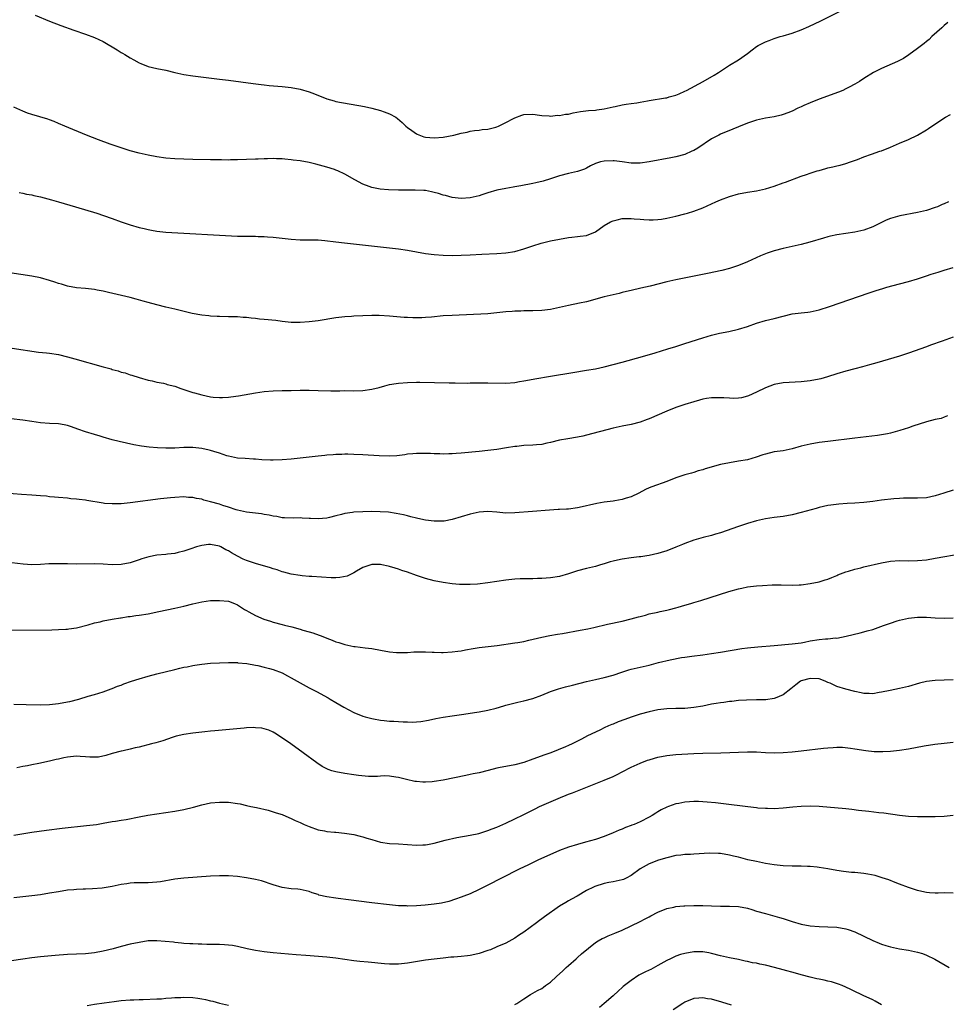
# Model space of a CAD drawing. Units: inches. Extents: x 2628000 to 2631000, y 1485000 to 1488000.
# Drawn here: x 2629596 to 2629803, y 1485563 to 1485783 of the extents above; entities that cross this region are included whole.
import ezdxf

# ---------------------------------------------------------------- set-up
doc = ezdxf.new("R2010")
doc.units = ezdxf.units.IN
doc.header["$MEASUREMENT"] = 0
doc.layers.add('LD26281485_10ft', color=2, linetype='Continuous')

msp = doc.modelspace()

# ---------------------------------------------------------------- linework, layer by layer
at = {"layer": 'LD26281485_10ft'}
for points, elevation in [([(2629599.79, 1485783.79), (2629603, 1485782.46), (2629605.48, 1485781.48), (2629608.43, 1485780.43), (2629611, 1485779.55), (2629613, 1485778.82), (2629615, 1485777.91), (2629618.09, 1485776.09), (2629619, 1485775.48), (2629619.31, 1485775.31), (2629619.79, 1485775), (2629621, 1485774.3), (2629621.86, 1485773.86), (2629623, 1485773.18), (2629623.4, 1485773), (2629625, 1485772.37), (2629627, 1485771.9), (2629629, 1485771.52), (2629630.99, 1485770.99), (2629633, 1485770.52), (2629635, 1485770.23), (2629641, 1485769.52), (2629643, 1485769.26), (2629648.5, 1485768.5), (2629650.29, 1485768.29), (2629651, 1485768.22), (2629652.1, 1485768.1), (2629655, 1485767.87), (2629657, 1485767.65), (2629659, 1485767.28), (2629661, 1485766.68), (2629662.19, 1485766.19), (2629665, 1485765.09), (2629666.63, 1485764.63), (2629667, 1485764.54), (2629673.38, 1485763.38), (2629675.05, 1485763.05), (2629677, 1485762.54), (2629677.8, 1485762.2), (2629679, 1485761.77), (2629680.39, 1485761), (2629680.75, 1485760.75), (2629681.8, 1485759.8), (2629682.65, 1485759), (2629683, 1485758.71), (2629683.95, 1485758.05), (2629685, 1485757.28), (2629685.18, 1485757.18), (2629686.65, 1485756.65), (2629687, 1485756.56), (2629689, 1485756.38), (2629691, 1485756.58), (2629693.34, 1485757), (2629695, 1485757.43), (2629696.32, 1485757.68), (2629697, 1485757.89), (2629697.96, 1485758.04), (2629699, 1485758.12), (2629699.72, 1485758.28), (2629701, 1485758.33), (2629702.79, 1485758.79), (2629703, 1485758.86), (2629703.34, 1485759), (2629705, 1485759.79), (2629706.68, 1485760.68), (2629707, 1485760.84), (2629708.57, 1485761.43), (2629709, 1485761.63), (2629711, 1485761.7), (2629712.51, 1485761.49), (2629713, 1485761.37), (2629714.67, 1485761.33), (2629715, 1485761.27), (2629716.57, 1485761.43), (2629717, 1485761.4), (2629718.34, 1485761.66), (2629719, 1485761.72), (2629720.03, 1485761.97), (2629721.71, 1485762.29), (2629723.48, 1485762.52), (2629725, 1485762.61), (2629725.33, 1485762.67), (2629727, 1485762.87), (2629727.66, 1485763), (2629729, 1485763.34), (2629729.43, 1485763.43), (2629731, 1485763.8), (2629731.9, 1485763.9), (2629733, 1485764.1), (2629734.25, 1485764.25), (2629735, 1485764.4), (2629736.69, 1485764.69), (2629737, 1485764.75), (2629740.7, 1485765.3), (2629741, 1485765.36), (2629741.53, 1485765.53), (2629743, 1485765.94), (2629743.76, 1485766.24), (2629745, 1485766.82), (2629745.36, 1485767), (2629749.11, 1485769), (2629751.58, 1485770.42), (2629752.51, 1485771), (2629755, 1485772.62), (2629757, 1485773.86), (2629759, 1485775.24), (2629760.09, 1485776.09), (2629761, 1485776.77), (2629761.37, 1485777), (2629762.45, 1485777.55), (2629763, 1485777.87), (2629763.83, 1485778.17), (2629765, 1485778.62), (2629766.28, 1485779), (2629767, 1485779.19), (2629769, 1485779.75), (2629771, 1485780.49), (2629772.73, 1485781.27), (2629775.43, 1485782.57), (2629780.8, 1485785.2)], 9390), ([(2629803.81, 1485782.19), (2629803, 1485781.49), (2629802.76, 1485781.24), (2629802.44, 1485781), (2629800.24, 1485779), (2629799.61, 1485778.39), (2629799, 1485777.95), (2629798.53, 1485777.47), (2629797.88, 1485777), (2629797, 1485776.34), (2629795.07, 1485774.93), (2629793.85, 1485774.15), (2629792.52, 1485773.48), (2629789, 1485771.91), (2629787.15, 1485771), (2629785, 1485769.65), (2629784.03, 1485769), (2629783, 1485768.39), (2629781.74, 1485767.74), (2629781, 1485767.34), (2629780.29, 1485767), (2629779.37, 1485766.63), (2629775, 1485765.01), (2629773, 1485764.24), (2629771.61, 1485763.61), (2629771, 1485763.35), (2629770.26, 1485763), (2629769, 1485762.37), (2629768.04, 1485761.96), (2629767, 1485761.59), (2629766.54, 1485761.46), (2629765, 1485761.1), (2629763, 1485760.77), (2629761, 1485760.35), (2629759, 1485759.7), (2629757, 1485758.87), (2629755.7, 1485758.3), (2629753, 1485757.2), (2629752.6, 1485757), (2629751, 1485756.16), (2629747.89, 1485754.11), (2629747, 1485753.6), (2629746.6, 1485753.4), (2629745, 1485752.7), (2629743, 1485752.13), (2629741.91, 1485751.91), (2629737.02, 1485751.02), (2629735, 1485750.76), (2629733, 1485750.76), (2629731, 1485751), (2629729.24, 1485751.24), (2629729, 1485751.26), (2629727, 1485751.21), (2629726.15, 1485751), (2629725, 1485750.63), (2629723.88, 1485750.12), (2629723, 1485749.62), (2629722.57, 1485749.43), (2629721, 1485748.86), (2629719, 1485748.43), (2629717, 1485747.9), (2629715, 1485747.22), (2629713.31, 1485746.69), (2629711.69, 1485746.31), (2629711, 1485746.17), (2629708.32, 1485745.68), (2629707, 1485745.46), (2629706.63, 1485745.37), (2629705, 1485745.11), (2629703, 1485744.67), (2629701, 1485744.08), (2629699.66, 1485743.66), (2629699, 1485743.44), (2629697.03, 1485742.97), (2629695, 1485742.82), (2629693, 1485743.08), (2629691.5, 1485743.5), (2629691, 1485743.62), (2629689.95, 1485743.95), (2629689, 1485744.2), (2629688.35, 1485744.35), (2629687, 1485744.61), (2629686.65, 1485744.65), (2629684.74, 1485744.74), (2629683, 1485744.71), (2629681, 1485744.7), (2629678.77, 1485744.77), (2629676.93, 1485744.93), (2629676.51, 1485745), (2629675, 1485745.31), (2629674.45, 1485745.55), (2629673, 1485746.05), (2629671.25, 1485747), (2629669, 1485748.26), (2629667.46, 1485749), (2629667, 1485749.2), (2629666.69, 1485749.31), (2629665, 1485749.87), (2629662.53, 1485750.53), (2629661, 1485750.85), (2629659, 1485751.22), (2629657.43, 1485751.43), (2629657, 1485751.5), (2629655.6, 1485751.6), (2629655, 1485751.69), (2629653.69, 1485751.69), (2629653, 1485751.75), (2629651.7, 1485751.7), (2629651, 1485751.72), (2629649.65, 1485751.65), (2629649, 1485751.65), (2629645, 1485751.48), (2629643.47, 1485751.47), (2629643, 1485751.44), (2629641.46, 1485751.46), (2629641, 1485751.45), (2629639.48, 1485751.48), (2629639, 1485751.48), (2629635, 1485751.59), (2629631, 1485751.74), (2629629, 1485751.88), (2629627, 1485752.16), (2629625, 1485752.54), (2629623, 1485752.97), (2629621, 1485753.51), (2629619, 1485754.16), (2629616.54, 1485755), (2629613.96, 1485755.96), (2629611.26, 1485757), (2629606.37, 1485759), (2629605, 1485759.62), (2629604.03, 1485760.03), (2629603, 1485760.43), (2629602.58, 1485760.58), (2629599, 1485761.63), (2629598.07, 1485761.93), (2629597, 1485762.32), (2629595, 1485763.23)], 9400), ([(2629596.19, 1485744.19), (2629597, 1485744.07), (2629597.84, 1485743.84), (2629599, 1485743.64), (2629599.5, 1485743.5), (2629601, 1485743.18), (2629603.44, 1485742.56), (2629605, 1485742.12), (2629608.8, 1485741), (2629613.55, 1485739.55), (2629615.06, 1485739.06), (2629617, 1485738.37), (2629619, 1485737.62), (2629621, 1485736.93), (2629623, 1485736.36), (2629624.11, 1485736.11), (2629625, 1485735.88), (2629625.76, 1485735.76), (2629627, 1485735.54), (2629629, 1485735.35), (2629645, 1485734.46), (2629647, 1485734.39), (2629649, 1485734.39), (2629649.64, 1485734.36), (2629651, 1485734.36), (2629651.71, 1485734.29), (2629653, 1485734.2), (2629655, 1485733.95), (2629657, 1485733.73), (2629659, 1485733.64), (2629661, 1485733.64), (2629661.61, 1485733.61), (2629663, 1485733.59), (2629664.54, 1485733.46), (2629667, 1485733.13), (2629668.9, 1485732.9), (2629681, 1485731.58), (2629683, 1485731.3), (2629687, 1485730.56), (2629689, 1485730.32), (2629691, 1485730.18), (2629693, 1485730.13), (2629695, 1485730.15), (2629697, 1485730.24), (2629699.61, 1485730.39), (2629703, 1485730.54), (2629705, 1485730.68), (2629707, 1485731.01), (2629709, 1485731.6), (2629711, 1485732.3), (2629712.86, 1485732.86), (2629715, 1485733.37), (2629717, 1485733.79), (2629719, 1485734.14), (2629719.78, 1485734.22), (2629721, 1485734.37), (2629721.58, 1485734.42), (2629723, 1485734.59), (2629725, 1485735.4), (2629727, 1485736.82), (2629728.37, 1485737.63), (2629729, 1485737.88), (2629729.9, 1485738.1), (2629731, 1485738.34), (2629731.66, 1485738.34), (2629733, 1485738.41), (2629733.68, 1485738.32), (2629735, 1485738.25), (2629735.86, 1485738.14), (2629737, 1485738.08), (2629737.93, 1485738.07), (2629739, 1485738.12), (2629739.77, 1485738.23), (2629741, 1485738.43), (2629743, 1485738.87), (2629745, 1485739.39), (2629745.58, 1485739.58), (2629747, 1485740.01), (2629749, 1485740.77), (2629751.92, 1485742.08), (2629753, 1485742.54), (2629755, 1485743.31), (2629757, 1485743.9), (2629759, 1485744.28), (2629761, 1485744.59), (2629763.05, 1485745), (2629765, 1485745.6), (2629767, 1485746.31), (2629767.49, 1485746.51), (2629771, 1485747.8), (2629772.2, 1485748.2), (2629773, 1485748.5), (2629774.58, 1485749), (2629775, 1485749.13), (2629776.49, 1485749.51), (2629777, 1485749.66), (2629778.11, 1485749.89), (2629779, 1485750.14), (2629779.7, 1485750.3), (2629781, 1485750.67), (2629782.01, 1485751), (2629783.59, 1485751.59), (2629785, 1485752.16), (2629786.75, 1485752.75), (2629788.59, 1485753.41), (2629789, 1485753.52), (2629791, 1485754.31), (2629793, 1485755.2), (2629795, 1485756.05), (2629797, 1485756.96), (2629799, 1485758.15), (2629799.51, 1485758.49), (2629800.24, 1485759), (2629803.25, 1485761), (2629804.36, 1485761.64)], 9410), ([(2629803.92, 1485742.08), (2629803, 1485741.64), (2629802.53, 1485741.47), (2629801.46, 1485741), (2629801, 1485740.82), (2629799, 1485740.18), (2629797, 1485739.7), (2629793.04, 1485738.96), (2629791.47, 1485738.53), (2629791, 1485738.38), (2629790.03, 1485737.97), (2629789, 1485737.49), (2629787, 1485736.51), (2629785, 1485735.77), (2629783, 1485735.29), (2629779, 1485734.72), (2629777.6, 1485734.4), (2629777, 1485734.26), (2629776.03, 1485733.97), (2629772.92, 1485733.08), (2629771, 1485732.6), (2629767, 1485731.69), (2629765, 1485731.16), (2629763.38, 1485730.62), (2629761.95, 1485730.05), (2629759, 1485728.72), (2629757, 1485727.89), (2629755, 1485727.2), (2629753.26, 1485726.74), (2629750.06, 1485726.06), (2629743, 1485724.66), (2629741, 1485724.21), (2629737.29, 1485723.29), (2629735.18, 1485722.82), (2629733, 1485722.31), (2629731.96, 1485722.04), (2629731, 1485721.81), (2629730.36, 1485721.64), (2629727, 1485720.84), (2629723, 1485719.78), (2629721.43, 1485719.43), (2629719, 1485718.93), (2629717, 1485718.48), (2629715, 1485718.07), (2629713, 1485717.85), (2629711, 1485717.76), (2629709.76, 1485717.76), (2629709, 1485717.73), (2629708.33, 1485717.68), (2629707, 1485717.66), (2629706.41, 1485717.59), (2629705, 1485717.49), (2629703, 1485717.26), (2629701, 1485717.09), (2629693, 1485716.72), (2629691, 1485716.59), (2629688.36, 1485716.36), (2629687, 1485716.25), (2629686.21, 1485716.21), (2629685, 1485716.17), (2629684.19, 1485716.19), (2629683, 1485716.24), (2629682.29, 1485716.29), (2629679, 1485716.57), (2629676.67, 1485716.67), (2629675, 1485716.69), (2629673, 1485716.65), (2629671, 1485716.56), (2629670.51, 1485716.51), (2629669, 1485716.39), (2629667, 1485716.15), (2629663, 1485715.54), (2629661, 1485715.27), (2629659, 1485715.13), (2629657, 1485715.17), (2629655, 1485715.37), (2629653.55, 1485715.55), (2629651, 1485715.82), (2629649.9, 1485715.9), (2629649, 1485716.01), (2629648.07, 1485716.07), (2629647, 1485716.22), (2629646.25, 1485716.25), (2629645, 1485716.37), (2629644.38, 1485716.37), (2629643, 1485716.42), (2629641, 1485716.45), (2629640.49, 1485716.49), (2629639, 1485716.56), (2629638.61, 1485716.61), (2629637, 1485716.77), (2629634.85, 1485717.15), (2629631, 1485718.09), (2629629, 1485718.57), (2629627, 1485719.07), (2629625, 1485719.62), (2629623.94, 1485719.94), (2629622.38, 1485720.38), (2629621, 1485720.73), (2629616.13, 1485721.87), (2629615, 1485722.11), (2629613.61, 1485722.39), (2629613, 1485722.49), (2629611, 1485722.72), (2629609, 1485722.9), (2629607, 1485723.25), (2629605.67, 1485723.67), (2629605, 1485723.85), (2629604.16, 1485724.16), (2629603, 1485724.54), (2629601, 1485725.1), (2629599, 1485725.5), (2629589.11, 1485727)], 9420), ([(2629594.62, 1485709.38), (2629600.54, 1485708.54), (2629602.33, 1485708.33), (2629603, 1485708.26), (2629605, 1485707.96), (2629607, 1485707.48), (2629608.61, 1485707), (2629615, 1485705.24), (2629616.75, 1485704.75), (2629617, 1485704.65), (2629618.32, 1485704.32), (2629619, 1485704.06), (2629619.87, 1485703.87), (2629621, 1485703.48), (2629621.37, 1485703.37), (2629623, 1485702.84), (2629625, 1485702.24), (2629625.93, 1485702.07), (2629627, 1485701.8), (2629628.44, 1485701.56), (2629629, 1485701.42), (2629629.31, 1485701.31), (2629631, 1485700.9), (2629632.36, 1485700.36), (2629633, 1485700.19), (2629633.87, 1485699.87), (2629635, 1485699.51), (2629635.41, 1485699.41), (2629637, 1485698.94), (2629639, 1485698.53), (2629639.53, 1485698.47), (2629641, 1485698.36), (2629641.63, 1485698.37), (2629643, 1485698.45), (2629643.5, 1485698.5), (2629645.25, 1485698.75), (2629649, 1485699.43), (2629651, 1485699.71), (2629653, 1485699.86), (2629655, 1485699.93), (2629657, 1485699.98), (2629659, 1485700.01), (2629661, 1485699.99), (2629663, 1485699.94), (2629665.9, 1485699.9), (2629667.9, 1485699.9), (2629669, 1485699.91), (2629671, 1485699.9), (2629673, 1485699.96), (2629675, 1485700.23), (2629676.64, 1485700.64), (2629677.97, 1485701), (2629679, 1485701.25), (2629680.47, 1485701.53), (2629681, 1485701.59), (2629683, 1485701.76), (2629685, 1485701.8), (2629685.79, 1485701.79), (2629692.35, 1485701.65), (2629693.67, 1485701.67), (2629696.39, 1485701.61), (2629697, 1485701.63), (2629698.37, 1485701.63), (2629699, 1485701.65), (2629700.35, 1485701.65), (2629701, 1485701.67), (2629705, 1485701.59), (2629707, 1485701.74), (2629708.07, 1485701.93), (2629709, 1485702.07), (2629710.31, 1485702.31), (2629711.45, 1485702.55), (2629715, 1485703.12), (2629719.96, 1485703.96), (2629723, 1485704.45), (2629725, 1485704.82), (2629727, 1485705.25), (2629729, 1485705.75), (2629731, 1485706.28), (2629735.53, 1485707.53), (2629738.35, 1485708.35), (2629741.22, 1485709.22), (2629743, 1485709.79), (2629743.9, 1485710.1), (2629745, 1485710.43), (2629749, 1485711.74), (2629751, 1485712.32), (2629752.73, 1485712.73), (2629754.87, 1485713.13), (2629757, 1485713.62), (2629759, 1485714.25), (2629761, 1485714.97), (2629763, 1485715.56), (2629765, 1485716.05), (2629767, 1485716.58), (2629769, 1485717.05), (2629771, 1485717.32), (2629772.53, 1485717.47), (2629773, 1485717.53), (2629775, 1485717.96), (2629777.32, 1485718.68), (2629786.24, 1485721.76), (2629787.74, 1485722.26), (2629789.26, 1485722.74), (2629790.16, 1485723), (2629793, 1485723.75), (2629795, 1485724.3), (2629797, 1485724.92), (2629799, 1485725.58), (2629800.08, 1485725.92), (2629801.61, 1485726.39), (2629803, 1485726.8), (2629805, 1485727.46)], 9430), ([(2629805, 1485711.85), (2629802.52, 1485711), (2629799.96, 1485710.04), (2629799, 1485709.71), (2629795, 1485708.25), (2629793, 1485707.62), (2629787.89, 1485706.11), (2629786.32, 1485705.68), (2629784.74, 1485705.26), (2629783, 1485704.82), (2629781, 1485704.29), (2629779, 1485703.68), (2629776.91, 1485703), (2629775.42, 1485702.58), (2629775, 1485702.49), (2629773, 1485702.1), (2629771, 1485701.87), (2629767, 1485701.66), (2629765, 1485701.31), (2629763, 1485700.55), (2629761, 1485699.55), (2629759.23, 1485698.77), (2629759, 1485698.69), (2629757.66, 1485698.34), (2629757, 1485698.26), (2629755.82, 1485698.18), (2629755, 1485698.2), (2629753.73, 1485698.27), (2629751.66, 1485698.34), (2629751, 1485698.3), (2629749.86, 1485698.14), (2629749, 1485697.98), (2629748.25, 1485697.75), (2629747, 1485697.42), (2629745, 1485696.81), (2629743, 1485696.12), (2629741, 1485695.34), (2629737, 1485693.62), (2629736.56, 1485693.44), (2629735, 1485692.89), (2629733, 1485692.37), (2629731, 1485691.95), (2629729, 1485691.5), (2629723, 1485689.93), (2629722.23, 1485689.77), (2629721, 1485689.49), (2629718.86, 1485689.14), (2629717, 1485688.82), (2629715, 1485688.34), (2629714.18, 1485688.18), (2629713, 1485687.9), (2629711.81, 1485687.81), (2629711, 1485687.7), (2629709, 1485687.62), (2629707.45, 1485687.45), (2629707, 1485687.42), (2629705.11, 1485687.11), (2629703, 1485686.79), (2629701, 1485686.56), (2629699, 1485686.35), (2629695, 1485685.96), (2629693.86, 1485685.86), (2629693, 1485685.8), (2629692.21, 1485685.79), (2629691, 1485685.72), (2629690.23, 1485685.77), (2629689, 1485685.78), (2629688.16, 1485685.84), (2629687, 1485685.89), (2629685, 1485685.9), (2629684.2, 1485685.8), (2629683, 1485685.69), (2629682.42, 1485685.58), (2629680.63, 1485685.37), (2629679, 1485685.29), (2629676.67, 1485685.33), (2629673, 1485685.55), (2629671, 1485685.65), (2629669.7, 1485685.7), (2629669, 1485685.7), (2629668.34, 1485685.66), (2629667, 1485685.64), (2629666.41, 1485685.59), (2629665, 1485685.5), (2629664.55, 1485685.45), (2629663, 1485685.29), (2629659, 1485684.79), (2629657, 1485684.58), (2629655, 1485684.42), (2629653, 1485684.36), (2629652.38, 1485684.38), (2629650.46, 1485684.46), (2629649, 1485684.58), (2629648.6, 1485684.6), (2629646.73, 1485684.73), (2629645, 1485684.86), (2629643, 1485685.26), (2629642.64, 1485685.36), (2629641, 1485685.92), (2629639.72, 1485686.28), (2629639, 1485686.54), (2629638.65, 1485686.65), (2629637, 1485686.97), (2629635, 1485687.19), (2629633, 1485687.18), (2629631, 1485687.08), (2629629, 1485687.06), (2629627.13, 1485687.13), (2629625.28, 1485687.28), (2629623.52, 1485687.52), (2629621.82, 1485687.82), (2629620.17, 1485688.17), (2629618.54, 1485688.54), (2629616.95, 1485688.95), (2629615, 1485689.5), (2629614.27, 1485689.73), (2629613, 1485690.09), (2629611, 1485690.71), (2629609.34, 1485691.34), (2629607.86, 1485691.86), (2629607, 1485692.12), (2629606.27, 1485692.27), (2629605, 1485692.47), (2629603, 1485692.58), (2629601, 1485692.72), (2629599, 1485693), (2629597, 1485693.3), (2629594.38, 1485693.62)], 9440), ([(2629803.73, 1485694.27), (2629803, 1485693.96), (2629802.28, 1485693.72), (2629801, 1485693.44), (2629799, 1485692.93), (2629795.94, 1485691.94), (2629795, 1485691.61), (2629793.1, 1485691), (2629791.47, 1485690.53), (2629791, 1485690.42), (2629790.29, 1485690.29), (2629789, 1485690.02), (2629788.11, 1485689.89), (2629783, 1485689.26), (2629777, 1485688.56), (2629775, 1485688.29), (2629773, 1485687.97), (2629771, 1485687.5), (2629769, 1485686.91), (2629767, 1485686.48), (2629765, 1485686.21), (2629763, 1485685.75), (2629762.46, 1485685.54), (2629760.95, 1485685.05), (2629759, 1485684.48), (2629757, 1485684.12), (2629755, 1485683.82), (2629753, 1485683.41), (2629749.55, 1485682.45), (2629749, 1485682.23), (2629748, 1485682), (2629747, 1485681.64), (2629746.49, 1485681.51), (2629745, 1485681.1), (2629743, 1485680.4), (2629741, 1485679.58), (2629737.59, 1485678.41), (2629737, 1485678.17), (2629736.21, 1485677.79), (2629734.74, 1485677), (2629733, 1485676.17), (2629731.87, 1485675.87), (2629731, 1485675.58), (2629729.32, 1485675.32), (2629729, 1485675.25), (2629727, 1485674.98), (2629725.3, 1485674.7), (2629723.67, 1485674.33), (2629723, 1485674.16), (2629722.06, 1485673.94), (2629721, 1485673.71), (2629719, 1485673.44), (2629718.57, 1485673.43), (2629717, 1485673.33), (2629716.67, 1485673.33), (2629714.76, 1485673.24), (2629710.94, 1485672.94), (2629707, 1485672.59), (2629705, 1485672.57), (2629703, 1485672.75), (2629701, 1485672.91), (2629699, 1485672.78), (2629697, 1485672.33), (2629695, 1485671.69), (2629693, 1485671.09), (2629691.24, 1485670.76), (2629691, 1485670.75), (2629690.77, 1485670.77), (2629689, 1485670.73), (2629687.04, 1485670.96), (2629685.35, 1485671.35), (2629685, 1485671.4), (2629683.75, 1485671.75), (2629683, 1485671.91), (2629682.14, 1485672.14), (2629680.49, 1485672.49), (2629678.74, 1485672.74), (2629676.87, 1485672.87), (2629675, 1485672.89), (2629673, 1485672.87), (2629671, 1485672.76), (2629670.69, 1485672.69), (2629669, 1485672.48), (2629668.23, 1485672.23), (2629667, 1485671.95), (2629665.56, 1485671.56), (2629665, 1485671.44), (2629663, 1485671.27), (2629661.35, 1485671.35), (2629661, 1485671.38), (2629659.44, 1485671.44), (2629659, 1485671.5), (2629657.45, 1485671.45), (2629655.5, 1485671.5), (2629655, 1485671.5), (2629653.76, 1485671.76), (2629653, 1485671.84), (2629652.09, 1485672.09), (2629651, 1485672.25), (2629650.38, 1485672.38), (2629647, 1485672.79), (2629645, 1485673.22), (2629644.7, 1485673.3), (2629643, 1485673.87), (2629641.76, 1485674.24), (2629641, 1485674.52), (2629639, 1485675.06), (2629637.45, 1485675.45), (2629637, 1485675.63), (2629635.81, 1485675.81), (2629635, 1485676.05), (2629634.06, 1485676.06), (2629633, 1485676.15), (2629631, 1485676.06), (2629629.99, 1485675.99), (2629627.76, 1485675.76), (2629621, 1485674.83), (2629619, 1485674.63), (2629617, 1485674.59), (2629615.27, 1485674.73), (2629615, 1485674.74), (2629611.34, 1485675.34), (2629611, 1485675.41), (2629609.58, 1485675.58), (2629609, 1485675.69), (2629607.77, 1485675.77), (2629607, 1485675.86), (2629605, 1485676.02), (2629604.13, 1485676.13), (2629603, 1485676.22), (2629602.3, 1485676.3), (2629601, 1485676.42), (2629599, 1485676.59), (2629596.74, 1485676.74), (2629593, 1485677.01)], 9450), ([(2629805, 1485677.67), (2629802.92, 1485677), (2629801, 1485676.41), (2629799, 1485676), (2629797, 1485675.87), (2629795, 1485675.88), (2629793.86, 1485675.86), (2629793, 1485675.82), (2629791.72, 1485675.72), (2629789, 1485675.42), (2629787, 1485675.17), (2629785, 1485674.95), (2629783, 1485674.8), (2629781.29, 1485674.71), (2629779.42, 1485674.58), (2629777.64, 1485674.36), (2629777, 1485674.26), (2629775, 1485673.8), (2629774.39, 1485673.61), (2629771, 1485672.65), (2629769, 1485672.17), (2629767, 1485671.81), (2629765, 1485671.57), (2629763, 1485671.28), (2629761, 1485670.81), (2629759, 1485670.2), (2629757, 1485669.56), (2629753, 1485668.15), (2629751.83, 1485667.83), (2629751, 1485667.57), (2629749.09, 1485667.09), (2629747, 1485666.49), (2629745, 1485665.77), (2629744.45, 1485665.55), (2629743, 1485664.91), (2629741, 1485664.11), (2629739.73, 1485663.73), (2629739, 1485663.49), (2629737, 1485663.08), (2629736.52, 1485663), (2629735.2, 1485662.8), (2629734.78, 1485662.78), (2629733, 1485662.54), (2629731, 1485662.25), (2629729.93, 1485662.07), (2629729, 1485661.81), (2629728.32, 1485661.68), (2629727, 1485661.22), (2629726.18, 1485661), (2629725, 1485660.64), (2629723, 1485660.16), (2629721, 1485659.62), (2629719, 1485658.98), (2629717, 1485658.42), (2629715, 1485658.1), (2629713, 1485657.94), (2629712.07, 1485657.93), (2629711, 1485657.87), (2629710.12, 1485657.88), (2629708.16, 1485657.84), (2629707, 1485657.78), (2629705, 1485657.58), (2629700.94, 1485656.94), (2629698.68, 1485656.68), (2629697, 1485656.58), (2629695, 1485656.58), (2629694.62, 1485656.62), (2629693, 1485656.73), (2629691, 1485657.01), (2629689, 1485657.4), (2629687, 1485657.94), (2629685, 1485658.62), (2629683, 1485659.37), (2629681.76, 1485659.76), (2629681, 1485660.06), (2629680.22, 1485660.22), (2629679, 1485660.65), (2629678.67, 1485660.67), (2629677.24, 1485661), (2629676.95, 1485661.05), (2629675, 1485661.05), (2629673, 1485660.37), (2629671.58, 1485659.58), (2629671, 1485659.22), (2629669.52, 1485658.48), (2629667.87, 1485658.13), (2629667, 1485658.09), (2629665.91, 1485658.09), (2629661.6, 1485658.4), (2629661, 1485658.42), (2629659.43, 1485658.57), (2629659, 1485658.59), (2629657, 1485658.89), (2629655.35, 1485659.35), (2629655, 1485659.43), (2629653.87, 1485659.87), (2629653, 1485660.1), (2629652.35, 1485660.35), (2629649, 1485661.32), (2629647, 1485661.97), (2629646.27, 1485662.27), (2629645, 1485662.91), (2629643.67, 1485663.67), (2629643, 1485664.1), (2629642.38, 1485664.38), (2629641.29, 1485665), (2629641, 1485665.13), (2629639, 1485665.54), (2629638.5, 1485665.5), (2629637, 1485665.33), (2629635.87, 1485665), (2629634.57, 1485664.57), (2629633, 1485664.02), (2629631.75, 1485663.75), (2629631, 1485663.55), (2629629.38, 1485663.38), (2629629, 1485663.33), (2629627, 1485663.12), (2629625.21, 1485662.79), (2629623.65, 1485662.35), (2629623, 1485662.11), (2629621, 1485661.46), (2629618.96, 1485661.04), (2629617, 1485660.96), (2629615, 1485661.12), (2629613, 1485661.24), (2629609, 1485661.17), (2629607, 1485661.2), (2629605.21, 1485661.21), (2629604.75, 1485661.25), (2629603, 1485661.18), (2629602.81, 1485661.19), (2629601, 1485661.06), (2629599, 1485661.01), (2629597.11, 1485661.11), (2629594.59, 1485661.41)], 9460), ([(2629593.59, 1485646.4), (2629603.53, 1485646.47), (2629605, 1485646.51), (2629606.62, 1485646.62), (2629607, 1485646.63), (2629607.33, 1485646.67), (2629609, 1485646.94), (2629611.6, 1485647.6), (2629613, 1485648), (2629614.28, 1485648.28), (2629615, 1485648.47), (2629617, 1485648.85), (2629618.83, 1485649.17), (2629619, 1485649.18), (2629620.56, 1485649.44), (2629621, 1485649.47), (2629622.31, 1485649.69), (2629623, 1485649.76), (2629625, 1485650.08), (2629627.45, 1485650.55), (2629631, 1485651.32), (2629633, 1485651.79), (2629635, 1485652.29), (2629637, 1485652.75), (2629639, 1485653.02), (2629641, 1485653.06), (2629643, 1485652.84), (2629644.33, 1485652.33), (2629645, 1485652.05), (2629646.59, 1485651), (2629647, 1485650.76), (2629647.5, 1485650.5), (2629649, 1485649.67), (2629650.87, 1485648.87), (2629652.37, 1485648.37), (2629653, 1485648.17), (2629655, 1485647.64), (2629655.54, 1485647.54), (2629657.13, 1485647.13), (2629659, 1485646.6), (2629659.58, 1485646.42), (2629661, 1485646.03), (2629661.82, 1485645.82), (2629664.05, 1485645), (2629665, 1485644.59), (2629666.16, 1485644.16), (2629667, 1485643.8), (2629667.64, 1485643.64), (2629669, 1485643.18), (2629671, 1485642.76), (2629671.28, 1485642.72), (2629673.55, 1485642.45), (2629675, 1485642.3), (2629677, 1485641.96), (2629679, 1485641.58), (2629680.57, 1485641.43), (2629681, 1485641.37), (2629682.56, 1485641.44), (2629683, 1485641.43), (2629684.45, 1485641.55), (2629685, 1485641.56), (2629687, 1485641.57), (2629688.52, 1485641.48), (2629689, 1485641.47), (2629690.58, 1485641.42), (2629691, 1485641.42), (2629693, 1485641.53), (2629694.28, 1485641.72), (2629695, 1485641.81), (2629695.99, 1485642.01), (2629697.7, 1485642.3), (2629699, 1485642.5), (2629703.03, 1485642.97), (2629707, 1485643.55), (2629707.66, 1485643.66), (2629709, 1485643.9), (2629710.15, 1485644.15), (2629713, 1485644.82), (2629714.82, 1485645.18), (2629716.52, 1485645.48), (2629717.66, 1485645.66), (2629721.63, 1485646.37), (2629723.3, 1485646.7), (2629724.64, 1485647), (2629727.7, 1485647.7), (2629731, 1485648.41), (2629733, 1485648.9), (2629734.65, 1485649.35), (2629735, 1485649.48), (2629736.22, 1485649.78), (2629737, 1485650.02), (2629739, 1485650.41), (2629739.47, 1485650.53), (2629741, 1485650.84), (2629741.61, 1485651), (2629743, 1485651.41), (2629743.54, 1485651.54), (2629745, 1485651.99), (2629746.35, 1485652.35), (2629747, 1485652.55), (2629748.59, 1485653), (2629754.85, 1485655), (2629757, 1485655.63), (2629757.77, 1485655.77), (2629759, 1485656.05), (2629761, 1485656.29), (2629762.4, 1485656.4), (2629764.52, 1485656.52), (2629766.53, 1485656.53), (2629769, 1485656.47), (2629770.54, 1485656.54), (2629771, 1485656.55), (2629773, 1485656.8), (2629775, 1485657.2), (2629776.39, 1485657.61), (2629777, 1485657.8), (2629777.83, 1485658.17), (2629779, 1485658.64), (2629779.24, 1485658.76), (2629781, 1485659.44), (2629781.59, 1485659.59), (2629783, 1485660.04), (2629784.35, 1485660.35), (2629785, 1485660.52), (2629789, 1485661.44), (2629791, 1485661.79), (2629793, 1485661.94), (2629795, 1485661.92), (2629797, 1485661.93), (2629799, 1485662.13), (2629801, 1485662.46), (2629807, 1485663.52)], 9470), ([(2629595, 1485629.84), (2629597.76, 1485629.76), (2629601, 1485629.73), (2629603, 1485629.79), (2629605, 1485629.98), (2629607, 1485630.36), (2629607.53, 1485630.47), (2629609.51, 1485631), (2629611.65, 1485631.65), (2629613, 1485632.02), (2629615, 1485632.63), (2629616.73, 1485633.27), (2629617, 1485633.35), (2629618.15, 1485633.85), (2629619, 1485634.14), (2629619.6, 1485634.4), (2629621.28, 1485635), (2629623, 1485635.53), (2629625, 1485636.09), (2629627, 1485636.62), (2629631, 1485637.64), (2629632.12, 1485637.88), (2629633, 1485638.11), (2629633.76, 1485638.24), (2629635, 1485638.52), (2629635.44, 1485638.56), (2629637, 1485638.81), (2629639, 1485639), (2629641, 1485639.12), (2629643, 1485639.19), (2629643.17, 1485639.17), (2629645, 1485639.14), (2629645.11, 1485639.11), (2629647.07, 1485638.93), (2629649, 1485638.56), (2629649.53, 1485638.47), (2629651, 1485638.11), (2629652.15, 1485637.85), (2629653, 1485637.6), (2629655, 1485636.85), (2629656.18, 1485636.18), (2629657, 1485635.77), (2629659, 1485634.61), (2629661, 1485633.54), (2629662.05, 1485633), (2629662.66, 1485632.66), (2629665.26, 1485631.26), (2629665.72, 1485631), (2629667, 1485630.23), (2629668.81, 1485629.19), (2629671, 1485627.98), (2629673, 1485627.17), (2629673.56, 1485627), (2629675, 1485626.63), (2629675.43, 1485626.57), (2629677, 1485626.26), (2629677.78, 1485626.22), (2629679, 1485626.06), (2629679.95, 1485626.05), (2629682.07, 1485625.93), (2629683, 1485625.94), (2629684.13, 1485625.87), (2629685, 1485625.94), (2629686, 1485626), (2629687.7, 1485626.3), (2629689.36, 1485626.64), (2629691, 1485626.95), (2629693, 1485627.27), (2629695.63, 1485627.63), (2629697.99, 1485627.99), (2629699, 1485628.15), (2629701, 1485628.55), (2629702.81, 1485629), (2629704.53, 1485629.47), (2629705, 1485629.62), (2629707.7, 1485630.3), (2629709, 1485630.58), (2629711, 1485631.16), (2629713, 1485631.89), (2629715, 1485632.66), (2629716.74, 1485633.26), (2629718.29, 1485633.71), (2629719.86, 1485634.14), (2629723, 1485634.94), (2629725, 1485635.41), (2629727, 1485635.83), (2629729, 1485636.35), (2629730.9, 1485637), (2629732.48, 1485637.52), (2629733, 1485637.66), (2629737, 1485638.6), (2629739.14, 1485639.14), (2629741.76, 1485639.76), (2629744.26, 1485640.26), (2629745, 1485640.37), (2629746.6, 1485640.6), (2629749, 1485640.92), (2629751, 1485641.2), (2629753, 1485641.51), (2629757.72, 1485642.28), (2629759, 1485642.45), (2629761.32, 1485642.68), (2629765, 1485642.94), (2629769, 1485643.31), (2629771, 1485643.6), (2629771.73, 1485643.73), (2629773, 1485644.02), (2629775, 1485644.32), (2629776.47, 1485644.47), (2629777, 1485644.45), (2629778.65, 1485644.65), (2629779, 1485644.64), (2629781.05, 1485645.05), (2629784.17, 1485645.83), (2629785, 1485646.01), (2629785.77, 1485646.23), (2629787, 1485646.57), (2629789.41, 1485647.41), (2629791, 1485647.99), (2629792.47, 1485648.47), (2629793, 1485648.63), (2629795, 1485649.11), (2629797, 1485649.31), (2629799, 1485649.27), (2629801, 1485649.16), (2629803, 1485649.11), (2629805, 1485649.17)], 9480), ([(2629805, 1485635.27), (2629803, 1485635.25), (2629801, 1485635.15), (2629799, 1485634.9), (2629797.46, 1485634.54), (2629795, 1485633.82), (2629794.35, 1485633.65), (2629793, 1485633.33), (2629790.94, 1485632.94), (2629789, 1485632.53), (2629788.46, 1485632.46), (2629787, 1485632.16), (2629786.24, 1485632.24), (2629785, 1485632.21), (2629784.4, 1485632.4), (2629783, 1485632.66), (2629781, 1485633.22), (2629779, 1485633.84), (2629777.47, 1485634.53), (2629777, 1485634.71), (2629776.34, 1485635), (2629775, 1485635.49), (2629773, 1485635.6), (2629771, 1485635.07), (2629770.85, 1485635), (2629769.79, 1485634.21), (2629768.7, 1485633.3), (2629767, 1485631.97), (2629765.22, 1485631.22), (2629765, 1485631.11), (2629763.14, 1485630.86), (2629761, 1485630.84), (2629758.79, 1485630.79), (2629757, 1485630.66), (2629755.51, 1485630.49), (2629755, 1485630.44), (2629753.75, 1485630.25), (2629753, 1485630.17), (2629752.01, 1485629.99), (2629751, 1485629.83), (2629749, 1485629.45), (2629747, 1485629.1), (2629745, 1485628.91), (2629743, 1485628.89), (2629741, 1485628.81), (2629739, 1485628.56), (2629737, 1485628.17), (2629735, 1485627.66), (2629733, 1485626.97), (2629731.58, 1485626.42), (2629730.12, 1485625.88), (2629729, 1485625.41), (2629728.69, 1485625.31), (2629727.97, 1485625), (2629727, 1485624.56), (2629726.14, 1485624.14), (2629725, 1485623.64), (2629723.24, 1485622.76), (2629721.92, 1485622.08), (2629721, 1485621.59), (2629719.84, 1485621), (2629719, 1485620.61), (2629718.33, 1485620.33), (2629715.02, 1485619.02), (2629713.51, 1485618.49), (2629712.04, 1485617.96), (2629711, 1485617.54), (2629709, 1485616.8), (2629707, 1485616.28), (2629705, 1485615.96), (2629703.7, 1485615.7), (2629703, 1485615.58), (2629701.06, 1485615.06), (2629699, 1485614.54), (2629697.71, 1485614.29), (2629697, 1485614.14), (2629696.04, 1485613.96), (2629691, 1485612.87), (2629689, 1485612.55), (2629688.51, 1485612.51), (2629687, 1485612.44), (2629686.44, 1485612.44), (2629685, 1485612.57), (2629684.62, 1485612.62), (2629682.81, 1485613), (2629681, 1485613.49), (2629680.43, 1485613.57), (2629679, 1485613.8), (2629677.85, 1485613.85), (2629677, 1485613.79), (2629676.3, 1485613.7), (2629675, 1485613.73), (2629674.27, 1485613.73), (2629672.08, 1485613.92), (2629671, 1485614.06), (2629669, 1485614.35), (2629667, 1485614.72), (2629666.07, 1485615), (2629665.26, 1485615.26), (2629663.92, 1485615.92), (2629662.72, 1485616.72), (2629659.7, 1485619), (2629656.9, 1485621), (2629654.6, 1485622.6), (2629653.37, 1485623.37), (2629653, 1485623.57), (2629652.02, 1485624.02), (2629651, 1485624.36), (2629650.47, 1485624.47), (2629649, 1485624.61), (2629648.62, 1485624.62), (2629647, 1485624.55), (2629646.51, 1485624.51), (2629639.9, 1485623.9), (2629639, 1485623.82), (2629637.68, 1485623.68), (2629637, 1485623.62), (2629635, 1485623.39), (2629633, 1485623.1), (2629631.28, 1485622.72), (2629630.4, 1485622.4), (2629628.3, 1485621.7), (2629626.77, 1485621.23), (2629625.75, 1485621), (2629623, 1485620.29), (2629622.1, 1485620.1), (2629621, 1485619.8), (2629619.46, 1485619.46), (2629619, 1485619.33), (2629617, 1485618.83), (2629615.6, 1485618.4), (2629613.95, 1485618.05), (2629613, 1485618.01), (2629612, 1485618), (2629611, 1485618.13), (2629609.85, 1485618.15), (2629609, 1485618.21), (2629607, 1485618), (2629606.15, 1485617.85), (2629605, 1485617.59), (2629604.5, 1485617.5), (2629603, 1485617.13), (2629600.6, 1485616.6), (2629599, 1485616.29), (2629598.09, 1485616.09), (2629597, 1485615.92), (2629595.66, 1485615.66)], 9490), ([(2629595, 1485600.6), (2629599, 1485601.28), (2629602.27, 1485601.73), (2629605.84, 1485602.16), (2629611.28, 1485602.72), (2629613.5, 1485603), (2629615, 1485603.25), (2629617, 1485603.62), (2629617.71, 1485603.71), (2629619, 1485603.94), (2629620.1, 1485604.1), (2629623, 1485604.69), (2629624.94, 1485605.06), (2629627, 1485605.39), (2629631, 1485605.99), (2629633, 1485606.35), (2629635.15, 1485606.85), (2629637, 1485607.36), (2629639, 1485607.81), (2629641, 1485607.99), (2629643, 1485607.93), (2629645, 1485607.67), (2629645.57, 1485607.57), (2629647, 1485607.25), (2629648.01, 1485607), (2629649.26, 1485606.74), (2629651.85, 1485606.15), (2629653, 1485605.84), (2629653.61, 1485605.61), (2629655, 1485605.2), (2629656.51, 1485604.51), (2629657, 1485604.32), (2629657.88, 1485603.88), (2629659, 1485603.39), (2629659.94, 1485603), (2629661, 1485602.51), (2629663, 1485601.81), (2629664.45, 1485601.55), (2629665, 1485601.42), (2629666.72, 1485601.28), (2629667, 1485601.24), (2629668.94, 1485601.06), (2629671, 1485600.74), (2629672.4, 1485600.4), (2629673, 1485600.24), (2629673.95, 1485599.95), (2629675, 1485599.6), (2629677, 1485599.04), (2629679, 1485598.75), (2629681, 1485598.64), (2629685, 1485598.36), (2629686.43, 1485598.43), (2629687, 1485598.43), (2629687.49, 1485598.51), (2629689, 1485598.81), (2629691.44, 1485599.44), (2629694.04, 1485600.04), (2629697, 1485600.56), (2629698.97, 1485600.97), (2629700.5, 1485601.5), (2629701, 1485601.62), (2629701.96, 1485602.04), (2629703, 1485602.41), (2629705, 1485603.3), (2629707, 1485604.22), (2629708.86, 1485605.14), (2629709.46, 1485605.46), (2629711.51, 1485606.49), (2629712.53, 1485607), (2629713, 1485607.21), (2629717.18, 1485609), (2629718.49, 1485609.51), (2629719, 1485609.74), (2629719.92, 1485610.08), (2629721, 1485610.53), (2629721.35, 1485610.65), (2629727, 1485612.85), (2629729, 1485613.7), (2629729.85, 1485614.15), (2629731, 1485614.72), (2629733, 1485615.75), (2629735, 1485616.67), (2629736.66, 1485617.34), (2629737, 1485617.46), (2629738.19, 1485617.81), (2629739, 1485618.02), (2629741, 1485618.38), (2629743, 1485618.61), (2629747, 1485618.86), (2629749, 1485618.95), (2629753.02, 1485618.98), (2629759, 1485619.2), (2629761, 1485619.18), (2629763, 1485619.09), (2629765, 1485619.02), (2629767, 1485619.06), (2629769, 1485619.2), (2629771, 1485619.41), (2629776, 1485620), (2629777, 1485620.1), (2629778.2, 1485620.2), (2629779, 1485620.22), (2629780.22, 1485620.22), (2629782.05, 1485620.05), (2629783, 1485619.87), (2629785.48, 1485619.48), (2629787.32, 1485619.32), (2629789.29, 1485619.29), (2629791, 1485619.36), (2629793, 1485619.58), (2629795, 1485619.91), (2629798.53, 1485620.53), (2629800.9, 1485620.9), (2629803, 1485621.18), (2629805, 1485621.36)], 9500), ([(2629805, 1485604.98), (2629803, 1485604.78), (2629801, 1485604.71), (2629797, 1485604.71), (2629795, 1485604.79), (2629793, 1485605), (2629789.49, 1485605.49), (2629788.4, 1485605.6), (2629786.14, 1485605.86), (2629783.86, 1485606.14), (2629782.36, 1485606.36), (2629781, 1485606.5), (2629775, 1485606.98), (2629773, 1485607.06), (2629771, 1485607), (2629769.16, 1485606.84), (2629767, 1485606.62), (2629765, 1485606.5), (2629763.48, 1485606.52), (2629763, 1485606.54), (2629761.34, 1485606.66), (2629761, 1485606.7), (2629759.08, 1485606.92), (2629753.62, 1485607.62), (2629751.83, 1485607.83), (2629750, 1485608), (2629748.09, 1485608.09), (2629747, 1485608.09), (2629746.03, 1485608.03), (2629745, 1485607.95), (2629743.69, 1485607.69), (2629743, 1485607.57), (2629741.35, 1485607), (2629741, 1485606.86), (2629739.75, 1485606.25), (2629739, 1485605.8), (2629738.49, 1485605.51), (2629737.7, 1485605), (2629737, 1485604.6), (2629735, 1485603.58), (2629733.67, 1485603), (2629733.18, 1485602.82), (2629733, 1485602.74), (2629731.72, 1485602.28), (2629731, 1485601.95), (2629730.32, 1485601.68), (2629729, 1485601.09), (2629727, 1485600.3), (2629725, 1485599.64), (2629722.82, 1485599), (2629721, 1485598.52), (2629719, 1485597.93), (2629717, 1485597.18), (2629712.14, 1485595), (2629710.04, 1485593.96), (2629707.99, 1485593), (2629704.02, 1485591), (2629701, 1485589.43), (2629699, 1485588.42), (2629697, 1485587.52), (2629695.62, 1485587), (2629695, 1485586.74), (2629693.74, 1485586.26), (2629692.24, 1485585.76), (2629690.61, 1485585.39), (2629689, 1485585.17), (2629686.98, 1485584.98), (2629685, 1485584.84), (2629683, 1485584.76), (2629682.77, 1485584.77), (2629681, 1485584.84), (2629678.97, 1485585.03), (2629675, 1485585.47), (2629669.83, 1485586.17), (2629667.53, 1485586.46), (2629667, 1485586.52), (2629665, 1485586.82), (2629663.22, 1485587.22), (2629663, 1485587.31), (2629661.69, 1485587.69), (2629661, 1485588), (2629659, 1485588.45), (2629658.51, 1485588.51), (2629657, 1485588.6), (2629655, 1485588.9), (2629653, 1485589.5), (2629650.37, 1485590.37), (2629649, 1485590.7), (2629647, 1485591.07), (2629645, 1485591.33), (2629643, 1485591.48), (2629641, 1485591.5), (2629639, 1485591.41), (2629633, 1485591.01), (2629631, 1485590.77), (2629627.82, 1485590.18), (2629627, 1485590.06), (2629626.01, 1485589.99), (2629625, 1485589.94), (2629624.06, 1485589.94), (2629623, 1485589.96), (2629621.92, 1485589.92), (2629621, 1485589.86), (2629620.27, 1485589.73), (2629619, 1485589.54), (2629617, 1485589.14), (2629614.78, 1485588.78), (2629612.57, 1485588.57), (2629611, 1485588.53), (2629610.5, 1485588.5), (2629609, 1485588.47), (2629608.4, 1485588.4), (2629607, 1485588.28), (2629605, 1485587.96), (2629603, 1485587.61), (2629601, 1485587.29), (2629599, 1485587.01), (2629597, 1485586.78), (2629595, 1485586.58)], 9510), ([(2629805, 1485587.65), (2629803, 1485587.73), (2629801.65, 1485587.65), (2629801, 1485587.65), (2629799.71, 1485587.71), (2629799, 1485587.78), (2629797.99, 1485587.99), (2629797, 1485588.24), (2629795, 1485588.89), (2629793, 1485589.65), (2629791.99, 1485590.01), (2629790.58, 1485590.58), (2629789.09, 1485591.09), (2629787.56, 1485591.56), (2629785.9, 1485591.9), (2629785, 1485592.03), (2629783, 1485592.22), (2629782.27, 1485592.27), (2629780.46, 1485592.46), (2629779, 1485592.69), (2629777, 1485593.05), (2629775, 1485593.38), (2629774.59, 1485593.41), (2629773, 1485593.59), (2629772.41, 1485593.59), (2629771, 1485593.67), (2629770.34, 1485593.66), (2629769, 1485593.69), (2629767, 1485593.75), (2629765, 1485593.95), (2629763, 1485594.29), (2629761, 1485594.7), (2629759.12, 1485595.12), (2629757.51, 1485595.51), (2629757, 1485595.66), (2629755.91, 1485595.91), (2629755, 1485596.16), (2629753, 1485596.48), (2629752.51, 1485596.51), (2629750.54, 1485596.54), (2629747, 1485596.34), (2629746.28, 1485596.28), (2629745, 1485596.24), (2629744.13, 1485596.13), (2629743, 1485596.03), (2629741, 1485595.56), (2629739.1, 1485595), (2629737, 1485594.22), (2629735, 1485593.1), (2629733, 1485591.6), (2629731.91, 1485591), (2629731.3, 1485590.7), (2629731, 1485590.59), (2629729, 1485590.19), (2629727.99, 1485590.01), (2629727, 1485589.82), (2629724.86, 1485589.14), (2629724.55, 1485589), (2629723, 1485588.24), (2629720.94, 1485587), (2629719.69, 1485586.31), (2629719, 1485585.89), (2629718.43, 1485585.57), (2629717, 1485584.7), (2629713.62, 1485582.38), (2629713, 1485581.87), (2629712.49, 1485581.51), (2629711.83, 1485581), (2629709, 1485578.91), (2629707.85, 1485578.15), (2629707, 1485577.56), (2629705, 1485576.49), (2629703, 1485575.61), (2629701.53, 1485575), (2629701, 1485574.8), (2629699, 1485574.14), (2629698.08, 1485573.92), (2629697, 1485573.7), (2629696.39, 1485573.61), (2629695, 1485573.48), (2629693.37, 1485573.37), (2629692.7, 1485573.3), (2629691, 1485573.14), (2629689, 1485572.91), (2629687, 1485572.63), (2629683, 1485571.96), (2629681, 1485571.77), (2629679, 1485571.8), (2629677.87, 1485571.87), (2629674.19, 1485572.19), (2629672.36, 1485572.36), (2629671, 1485572.52), (2629667, 1485573.12), (2629665, 1485573.34), (2629660.3, 1485573.7), (2629658.12, 1485573.88), (2629653, 1485574.33), (2629651, 1485574.55), (2629649, 1485574.84), (2629647.2, 1485575.2), (2629645, 1485575.73), (2629643.92, 1485575.92), (2629643, 1485576.05), (2629642.11, 1485576.11), (2629641, 1485576.17), (2629640.16, 1485576.16), (2629639, 1485576.2), (2629638.18, 1485576.18), (2629637, 1485576.23), (2629636.23, 1485576.23), (2629635, 1485576.28), (2629634.34, 1485576.34), (2629633, 1485576.4), (2629632.49, 1485576.49), (2629631, 1485576.61), (2629630.68, 1485576.68), (2629628.87, 1485576.87), (2629627, 1485577), (2629625, 1485576.95), (2629623, 1485576.65), (2629621, 1485576.21), (2629619, 1485575.7), (2629617.22, 1485575.22), (2629615, 1485574.69), (2629613, 1485574.3), (2629611, 1485574.07), (2629607, 1485573.91), (2629604.27, 1485573.73), (2629601, 1485573.44), (2629599, 1485573.21), (2629597, 1485572.91), (2629594.49, 1485572.49)], 9520), ([(2629707, 1485562.76), (2629707.42, 1485563), (2629709, 1485563.99), (2629710.5, 1485565), (2629711, 1485565.26), (2629712.1, 1485565.9), (2629713, 1485566.36), (2629713.38, 1485566.62), (2629713.88, 1485567), (2629715, 1485567.78), (2629716.34, 1485569), (2629717.71, 1485570.29), (2629718.51, 1485571), (2629719, 1485571.49), (2629720.73, 1485573), (2629721, 1485573.27), (2629721.89, 1485574.11), (2629725, 1485576.61), (2629725.64, 1485577), (2629726.51, 1485577.49), (2629727, 1485577.68), (2629727.89, 1485578.11), (2629729, 1485578.52), (2629729.32, 1485578.68), (2629731, 1485579.35), (2629733, 1485580.33), (2629735, 1485581.34), (2629736.12, 1485581.88), (2629737, 1485582.37), (2629737.42, 1485582.58), (2629739, 1485583.42), (2629741, 1485584.24), (2629742.52, 1485584.52), (2629743, 1485584.64), (2629744.77, 1485584.77), (2629745, 1485584.8), (2629747, 1485584.88), (2629749, 1485584.88), (2629751, 1485584.78), (2629753, 1485584.72), (2629755, 1485584.76), (2629757, 1485584.68), (2629759, 1485584.26), (2629759.97, 1485583.97), (2629761, 1485583.65), (2629763, 1485583.07), (2629766.19, 1485582.19), (2629767, 1485581.94), (2629769, 1485581.29), (2629771, 1485580.71), (2629773, 1485580.36), (2629775, 1485580.21), (2629777, 1485580.14), (2629779, 1485580.02), (2629781, 1485579.69), (2629781.53, 1485579.53), (2629783.02, 1485579.02), (2629785, 1485578.06), (2629787, 1485577.06), (2629788.43, 1485576.43), (2629789, 1485576.22), (2629789.92, 1485575.92), (2629791, 1485575.62), (2629793, 1485575.22), (2629795, 1485574.9), (2629797, 1485574.49), (2629798.16, 1485574.16), (2629799, 1485573.81), (2629800.87, 1485572.87), (2629804.08, 1485571)], 9530), ([(2629789, 1485562.71), (2629787.53, 1485563.53), (2629787, 1485563.78), (2629786.21, 1485564.21), (2629785, 1485564.71), (2629784.45, 1485565), (2629783, 1485565.68), (2629782.13, 1485566.13), (2629781, 1485566.66), (2629780.16, 1485567), (2629779.33, 1485567.33), (2629777.8, 1485567.8), (2629777, 1485567.97), (2629776.18, 1485568.18), (2629775, 1485568.4), (2629774.52, 1485568.52), (2629773, 1485568.86), (2629771, 1485569.4), (2629769.77, 1485569.77), (2629767, 1485570.54), (2629765.04, 1485571.04), (2629763, 1485571.52), (2629761.77, 1485571.77), (2629761, 1485571.96), (2629760.1, 1485572.1), (2629759, 1485572.39), (2629758.47, 1485572.47), (2629757, 1485572.82), (2629755, 1485573.22), (2629753, 1485573.67), (2629751, 1485574.19), (2629750.34, 1485574.34), (2629749, 1485574.56), (2629747.48, 1485574.52), (2629747, 1485574.54), (2629745, 1485574.17), (2629744.07, 1485573.93), (2629743, 1485573.54), (2629741.79, 1485573), (2629741, 1485572.59), (2629739, 1485571.47), (2629737.39, 1485570.61), (2629737, 1485570.44), (2629736.05, 1485569.95), (2629735, 1485569.44), (2629734.72, 1485569.28), (2629733, 1485568.16), (2629731.54, 1485567), (2629731.24, 1485566.76), (2629731, 1485566.53), (2629730.15, 1485565.85), (2629729, 1485564.73), (2629727, 1485562.97), (2629725.9, 1485562.1)], 9540), ([(2629611.43, 1485562.57), (2629613, 1485562.83), (2629615.16, 1485563.16), (2629617.46, 1485563.46), (2629619, 1485563.62), (2629621, 1485563.79), (2629621.81, 1485563.81), (2629623, 1485563.88), (2629623.89, 1485563.89), (2629627, 1485563.99), (2629628.04, 1485564.04), (2629629, 1485564.14), (2629630.22, 1485564.22), (2629631, 1485564.33), (2629632.36, 1485564.36), (2629633, 1485564.41), (2629635, 1485564.31), (2629636.17, 1485564.17), (2629637, 1485564.01), (2629637.87, 1485563.87), (2629639, 1485563.56), (2629639.47, 1485563.47), (2629641, 1485563.06), (2629643, 1485562.63)], 9530), ([(2629755.42, 1485562.58), (2629753.28, 1485563.28), (2629751, 1485563.93), (2629750.06, 1485564.06), (2629749, 1485564.26), (2629748.17, 1485564.17), (2629747, 1485564.08), (2629745, 1485563.28), (2629744.52, 1485563), (2629742.41, 1485561.59)], 9550)]:
    msp.add_lwpolyline(points, dxfattribs=dict(at, elevation=elevation))

doc.saveas('drawing.dxf')
